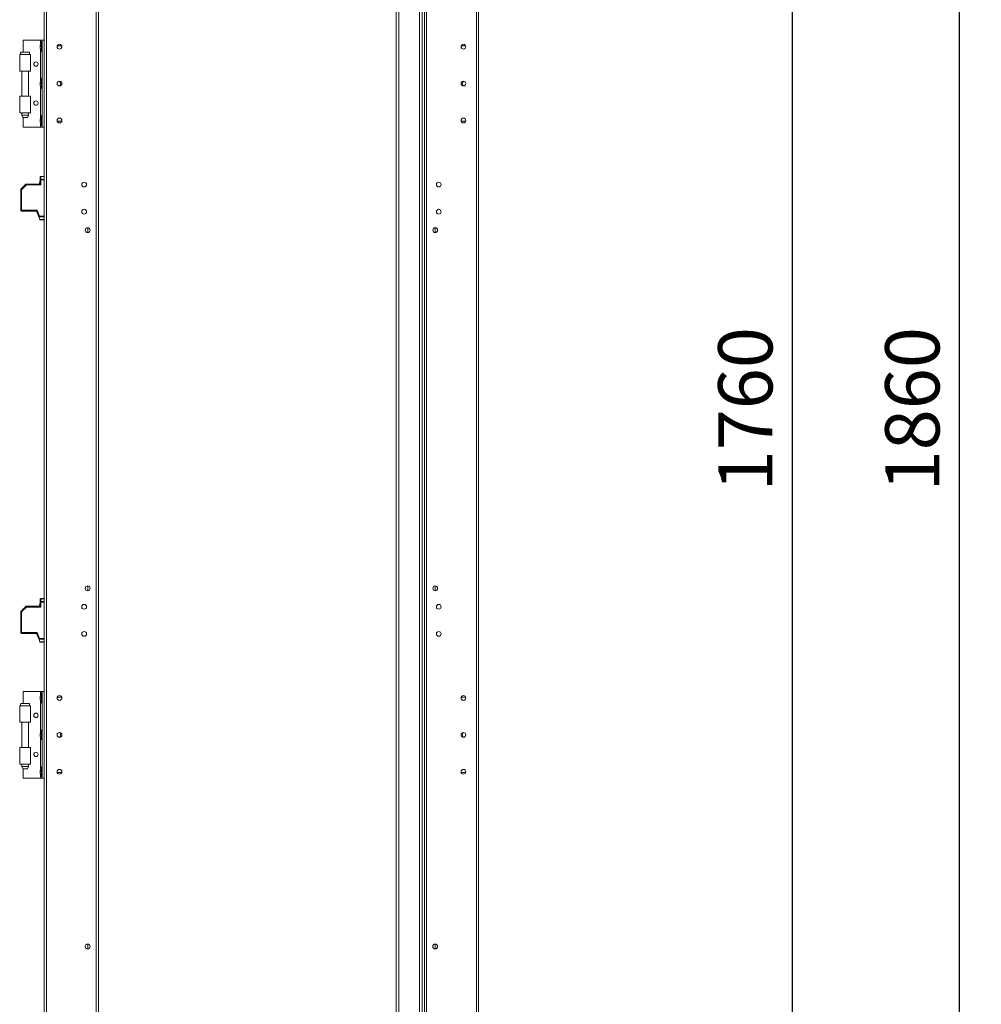
# Model space of a CAD drawing. Units: millimetres. Extents: x 63 to 8541, y 73 to 6037.
# Drawn here: x 4226 to 5111, y 2141 to 3049 of the extents above; entities that cross this region are included whole.
import ezdxf

# ---------------------------------------------------------------- set-up
doc = ezdxf.new("R2010")
doc.units = ezdxf.units.MM
doc.header["$LTSCALE"] = 5
doc.header["$PDSIZE"] = -1
doc.layers.add('Dimensions', color=7, linetype='Continuous')
doc.styles.get("Standard").update_dxf_attribs({"font": 'romans.shx', "width": 0.8})
doc.dimstyles.new('SLDDIMSTYLE2', dxfattribs={"dimscale": 10, "dimtxt": 2.5, "dimasz": 3.302, "dimexe": 1, "dimexo": 1, "dimgap": 0.926042, "dimtad": 1, "dimdec": 0, "dimrnd": 1e-09, "dimzin": 12, "dimdsep": 46, "dimtxsty": 'Standard', "dimcen": 2, "dimadec": 0, "dimazin": 3, "dimtfac": 1, "dimtdec": 0, "dimtmove": 0, "dimatfit": 0, "dimfxl": 1, "dimfrac": 2, "dimtolj": 1, "dimtzin": 12, "dimarcsym": 0})

# ---------------------------------------------------------------- blocks, each defined once
blk = doc.blocks.new('*D19')
at = {"layer": 'Defpoints', "color": 0, "transparency": 16777216}
for p in [(4601.75, 3569.67), (4937.34, 3569.67), (4601.74, 1809.67)]:
    blk.add_point(p, dxfattribs=at)
at = {"layer": 'Dimensions', "color": 0, "lineweight": -2, "transparency": 16777216}
for p, q in [((4621.75, 3569.67), (4957.34, 3569.67)), ((4937.34, 1875.71), (4937.34, 3503.63)), ((4621.74, 1809.67), (4957.34, 1809.67))]:
    blk.add_line(p, q, dxfattribs=at)
at = {"layer": 'Dimensions', "color": 0, "transparency": 16777216}
for points in [[(4926.33, 3503.63), (4948.35, 3503.63), (4937.34, 3569.67)], [(4926.33, 1875.71), (4948.35, 1875.71), (4937.34, 1809.67)]]:
    blk.add_solid(points, dxfattribs=at)
at = {"layer": 'Dimensions', "color": 0, "transparency": 16777216, "insert": (4893.82, 2689.67), "char_height": 50, "attachment_point": 5, "rotation": 90}
blk.add_mtext('\\A1;1760', dxfattribs=at)
blk = doc.blocks.new('*D20')
at = {"layer": 'Defpoints', "color": 0, "transparency": 16777216}
for p in [(4646.15, 3619.68), (5091.11, 3619.68), (4646.14, 1759.67)]:
    blk.add_point(p, dxfattribs=at)
at = {"layer": 'Dimensions', "color": 0, "lineweight": -2, "transparency": 16777216}
for p, q in [((4666.15, 3619.68), (5111.11, 3619.68)), ((5091.11, 1825.71), (5091.11, 3553.64)), ((4666.14, 1759.67), (5111.11, 1759.67))]:
    blk.add_line(p, q, dxfattribs=at)
at = {"layer": 'Dimensions', "color": 0, "transparency": 16777216}
for points in [[(5080.1, 3553.64), (5102.12, 3553.64), (5091.11, 3619.68)], [(5080.1, 1825.71), (5102.12, 1825.71), (5091.11, 1759.67)]]:
    blk.add_solid(points, dxfattribs=at)
at = {"layer": 'Dimensions', "color": 0, "transparency": 16777216, "insert": (5047.59, 2689.67), "char_height": 50, "attachment_point": 5, "rotation": 90}
blk.add_mtext('\\A1;1860', dxfattribs=at)

msp = doc.modelspace()

# ---------------------------------------------------------------- linework, layer by layer
at = {"color": 7, "linetype": 'Continuous', "lineweight": 18}
for p, q in [((4248.24, 1762.52), (4248.24, 3616.82)), ((4250.34, 1762.52), (4250.34, 3616.82)), ((4646.14, 1762.52), (4646.15, 3616.82)), ((4648.24, 1762.52), (4648.25, 3616.82)), ((4296.14, 3569.67), (4296.14, 1809.67)), ((4298.24, 3569.67), (4298.24, 1809.67)), ((4600.34, 1809.67), (4600.35, 3569.67)), ((4572.25, 3548.57), (4572.24, 1815.77)), ((4574.85, 3548.57), (4574.84, 1815.77)), ((4593.64, 1814.42), (4593.65, 3549.99)), ((4596.24, 1859.67), (4596.25, 3503.67)), ((4598.24, 1859.67), (4598.25, 3503.67)), ((4228.94, 3018.52), (4228.94, 3029.67)), ((4228.94, 3029.67), (4244.94, 3029.67)), ((4244.55, 3024.74), (4244.55, 3024.51)), ((4244.55, 3024.51), (4244.83, 3024.5)), ((4244.55, 3023.78), (4244.55, 3024.35)), ((4244.55, 3024.35), (4244.81, 3024.33)), ((4244.55, 3023.55), (4244.55, 3022.99)), ((4244.55, 3022.59), (4244.55, 3022.83)), ((4244.94, 3029.67), (4248.24, 3029.67)), ((4244.94, 3029.67), (4246.24, 3029.67)), ((4246.24, 3028.32), (4245.69, 3028.32)), ((4245.69, 3019.02), (4245.69, 3028.32)), ((4246.24, 3029.67), (4248.24, 3029.67)), ((4248.24, 3029.67), (4246.24, 3029.67)), ((4246.24, 3029.67), (4246.24, 3029.67)), ((4246.24, 2949.67), (4246.24, 3029.67)), ((4264.33, 3024.42), (4260.2, 3024.42)), ((4632.16, 3024.42), (4636.29, 3024.42)), ((4225.64, 3016.52), (4226.69, 3016.52)), ((4225.64, 3016.52), (4225.64, 3001.27)), ((4234.58, 3018.52), (4226.7, 3018.52)), ((4235.64, 3001.27), (4235.64, 3016.52)), ((4245.69, 3019.02), (4246.24, 3019.02)), ((4235.64, 3001.27), (4225.64, 3001.27)), ((4227.69, 3001.27), (4227.69, 2978.07)), ((4233.59, 2978.07), (4233.59, 3001.27)), ((4246.24, 2994.32), (4245.69, 2994.32)), ((4245.69, 2985.02), (4245.69, 2994.32)), ((4244.55, 2990.74), (4244.55, 2990.51)), ((4244.55, 2990.51), (4244.83, 2990.5)), ((4244.55, 2989.78), (4244.55, 2990.35)), ((4244.55, 2990.35), (4244.81, 2990.33)), ((4244.55, 2989.55), (4244.55, 2988.99)), ((4244.55, 2988.59), (4244.55, 2988.83)), ((4245.69, 2985.02), (4246.24, 2985.02)), ((4225.64, 2978.07), (4225.64, 2962.82)), ((4225.64, 2978.07), (4227.64, 2978.07)), ((4227.64, 2978.07), (4233.64, 2978.07)), ((4235.64, 2962.82), (4235.64, 2978.07)), ((4227.69, 2962.82), (4227.69, 2960.52)), ((4227.69, 2960.52), (4228.44, 2958.52)), ((4227.69, 2960.52), (4233.59, 2960.52)), ((4232.84, 2958.52), (4228.44, 2958.52)), ((4228.94, 2949.67), (4228.94, 2958.52)), ((4232.84, 2958.52), (4233.59, 2960.52)), ((4233.59, 2960.52), (4233.59, 2962.82)), ((4246.24, 2960.32), (4245.69, 2960.32)), ((4245.69, 2951.02), (4245.69, 2960.32)), ((4228.94, 2949.67), (4244.94, 2949.67)), ((4244.55, 2956.74), (4244.55, 2956.51)), ((4244.55, 2956.51), (4244.83, 2956.5)), ((4244.55, 2955.78), (4244.55, 2956.35)), ((4244.55, 2956.35), (4244.81, 2956.33)), ((4244.55, 2955.55), (4244.55, 2954.99)), ((4244.55, 2954.59), (4244.55, 2954.83)), ((4244.94, 2949.67), (4246.24, 2949.67)), ((4245.69, 2951.02), (4246.24, 2951.02)), ((4246.24, 2949.67), (4248.24, 2949.67)), ((4260.2, 2954.93), (4260.07, 2955.68)), ((4260.2, 2954.93), (4260.07, 2955.68)), ((4260.19, 2954.93), (4264.34, 2954.93)), ((4260.19, 2954.93), (4264.34, 2954.93)), ((4260.2, 2954.92), (4264.33, 2954.92)), ((4264.47, 2955.68), (4264.33, 2954.93)), ((4264.47, 2955.68), (4264.33, 2954.93)), ((4632.02, 2955.68), (4632.16, 2954.92)), ((4632.02, 2955.68), (4632.16, 2954.92)), ((4636.29, 2954.93), (4632.15, 2954.93)), ((4636.29, 2954.93), (4632.15, 2954.93)), ((4636.29, 2954.92), (4632.16, 2954.92)), ((4636.29, 2954.92), (4636.42, 2955.68)), ((4636.29, 2954.92), (4636.42, 2955.68)), ((4244.34, 2900.87), (4244.34, 2903.43)), ((4244.34, 2903.43), (4244.34, 2903.43)), ((4245.09, 2903.96), (4245.09, 2904.18)), ((4245.09, 2904.18), (4248.24, 2904.18)), ((4245.09, 2904.18), (4245.09, 2904.18)), ((4248.24, 2904.18), (4245.09, 2904.18)), ((4245.09, 2903.96), (4245.09, 2901.4)), ((4248.24, 2903.96), (4245.09, 2903.96)), ((4226.76, 2892.4), (4231.32, 2896.96)), ((4231.32, 2896.96), (4226.76, 2892.4)), ((4231.85, 2896.43), (4227.29, 2891.87)), ((4231.32, 2896.96), (4231.32, 2896.96)), ((4231.85, 2897.18), (4244.34, 2897.18)), ((4231.85, 2897.18), (4231.85, 2896.43)), ((4231.85, 2897.18), (4231.85, 2897.18)), ((4244.34, 2897.18), (4231.85, 2897.18)), ((4244.19, 2897.18), (4231.85, 2897.18)), ((4245.09, 2896.43), (4231.85, 2896.43)), ((4244.19, 2897.18), (4232.66, 2897.18)), ((4243.91, 2897.63), (4243.91, 2897.19)), ((4243.91, 2897.19), (4244.19, 2897.19)), ((4244.34, 2900.87), (4245.09, 2900.87)), ((4244.34, 2897.18), (4244.34, 2900.87)), ((4245.09, 2900.87), (4245.09, 2901.4)), ((4245.09, 2901.4), (4248.24, 2901.4)), ((4248.24, 2900.87), (4245.09, 2900.87)), ((4245.09, 2900.87), (4245.09, 2896.43)), ((4226.54, 2891.87), (4227.29, 2891.87)), ((4226.54, 2872.93), (4226.54, 2891.87)), ((4226.54, 2891.87), (4226.54, 2891.87)), ((4226.54, 2891.87), (4226.54, 2891.87)), ((4226.54, 2891.87), (4226.54, 2891.87)), ((4227.67, 2893.31), (4226.76, 2892.4)), ((4226.76, 2892.4), (4227.66, 2893.3)), ((4226.76, 2892.4), (4227.29, 2891.87)), ((4226.76, 2892.4), (4226.76, 2892.4)), ((4227.29, 2891.87), (4227.29, 2872.93)), ((4226.54, 2872.93), (4227.29, 2872.93)), ((4227.29, 2872.93), (4241.75, 2872.93)), ((4227.29, 2872.18), (4227.29, 2872.93)), ((4241.24, 2872.18), (4227.29, 2872.18)), ((4243.47, 2866.43), (4241.24, 2872.18)), ((4241.75, 2872.93), (4243.86, 2867.49)), ((4248.24, 2866.96), (4243.5, 2866.96)), ((4243.86, 2867.49), (4248.24, 2867.49)), ((4243.47, 2866.43), (4244.25, 2864.4)), ((4244.25, 2864.4), (4248.24, 2864.4)), ((4248.24, 2864.18), (4244.34, 2864.18)), ((4288.24, 2856.87), (4288.24, 2852.47)), ((4608.25, 2856.87), (4608.25, 2852.47)), ((4288.24, 2526.87), (4288.24, 2522.47)), ((4608.25, 2526.87), (4608.25, 2522.47)), ((4244.34, 2511.87), (4244.34, 2514.43)), ((4244.34, 2514.43), (4244.34, 2514.43)), ((4245.09, 2514.96), (4245.09, 2515.18)), ((4245.09, 2515.18), (4248.24, 2515.18)), ((4245.09, 2515.18), (4245.09, 2515.18)), ((4248.24, 2515.18), (4245.09, 2515.18)), ((4245.09, 2514.96), (4245.09, 2512.4)), ((4248.24, 2514.96), (4245.09, 2514.96)), ((4226.76, 2503.4), (4231.32, 2507.96)), ((4231.32, 2507.96), (4226.76, 2503.4)), ((4227.67, 2504.31), (4226.76, 2503.4)), ((4226.76, 2503.4), (4227.66, 2504.3)), ((4231.85, 2507.43), (4227.29, 2502.87)), ((4231.32, 2507.96), (4231.32, 2507.96)), ((4231.85, 2508.18), (4244.34, 2508.18)), ((4231.85, 2508.18), (4231.85, 2507.43)), ((4231.85, 2508.18), (4231.85, 2508.18)), ((4244.34, 2508.18), (4231.85, 2508.18)), ((4244.19, 2508.18), (4231.85, 2508.18)), ((4231.85, 2508.18), (4231.85, 2508.18)), ((4245.09, 2507.43), (4231.85, 2507.43)), ((4244.19, 2508.18), (4232.66, 2508.18)), ((4243.91, 2508.63), (4243.91, 2508.19)), ((4243.91, 2508.19), (4244.19, 2508.19)), ((4244.34, 2511.87), (4245.09, 2511.87)), ((4244.34, 2508.18), (4244.34, 2511.87)), ((4245.09, 2511.87), (4245.09, 2512.4)), ((4245.09, 2512.4), (4248.24, 2512.4)), ((4248.24, 2511.87), (4245.09, 2511.87)), ((4245.09, 2511.87), (4245.09, 2507.43)), ((4226.54, 2502.87), (4227.29, 2502.87)), ((4226.54, 2483.93), (4226.54, 2502.87)), ((4226.54, 2502.87), (4226.54, 2502.87)), ((4226.54, 2502.87), (4226.54, 2502.87)), ((4226.54, 2502.87), (4226.54, 2502.87)), ((4226.76, 2503.4), (4227.29, 2502.87)), ((4226.76, 2503.4), (4226.76, 2503.4)), ((4227.29, 2502.87), (4227.29, 2483.93)), ((4226.54, 2483.93), (4227.29, 2483.93)), ((4227.29, 2483.93), (4241.75, 2483.93)), ((4227.29, 2483.18), (4227.29, 2483.93)), ((4241.24, 2483.18), (4227.29, 2483.18)), ((4243.47, 2477.43), (4241.24, 2483.18)), ((4241.75, 2483.93), (4243.86, 2478.49)), ((4243.47, 2477.43), (4244.25, 2475.4)), ((4248.24, 2477.96), (4243.5, 2477.96)), ((4243.86, 2478.49), (4248.24, 2478.49)), ((4244.25, 2475.4), (4248.24, 2475.4)), ((4248.24, 2475.18), (4244.34, 2475.18)), ((4228.94, 2418.52), (4228.94, 2429.67)), ((4228.94, 2429.67), (4244.94, 2429.67)), ((4244.55, 2424.74), (4244.55, 2424.51)), ((4244.55, 2424.51), (4244.83, 2424.5)), ((4244.55, 2423.78), (4244.55, 2424.35)), ((4244.55, 2424.35), (4244.83, 2424.33)), ((4244.55, 2423.55), (4244.55, 2422.99)), ((4244.55, 2422.59), (4244.55, 2422.83)), ((4246.24, 2428.32), (4245.69, 2428.32)), ((4245.69, 2419.02), (4245.69, 2428.32)), ((4246.24, 2429.67), (4248.24, 2429.67)), ((4246.24, 2349.67), (4246.24, 2429.67)), ((4248.24, 2429.67), (4246.24, 2429.67)), ((4246.24, 2429.67), (4246.24, 2429.67)), ((4264.33, 2424.42), (4260.2, 2424.42)), ((4632.15, 2424.42), (4636.29, 2424.42)), ((4225.64, 2416.52), (4226.69, 2416.52)), ((4225.64, 2416.52), (4225.64, 2401.27)), ((4225.64, 2416.52), (4225.64, 2416.52)), ((4226.73, 2416.52), (4225.64, 2416.52)), ((4235.64, 2401.27), (4235.64, 2416.52)), ((4245.69, 2419.02), (4246.24, 2419.02)), ((4227.69, 2401.27), (4227.69, 2378.07)), ((4233.59, 2378.07), (4233.59, 2401.27)), ((4244.55, 2390.74), (4244.55, 2390.51)), ((4244.55, 2390.51), (4244.83, 2390.5)), ((4244.55, 2389.78), (4244.55, 2390.35)), ((4244.55, 2390.35), (4244.81, 2390.33)), ((4244.55, 2389.55), (4244.55, 2388.99)), ((4244.55, 2388.59), (4244.55, 2388.83)), ((4246.24, 2394.32), (4245.69, 2394.32)), ((4245.69, 2385.02), (4245.69, 2394.32)), ((4225.64, 2378.07), (4225.64, 2362.82)), ((4225.64, 2378.07), (4227.64, 2378.07)), ((4227.64, 2378.07), (4225.64, 2378.07)), ((4225.64, 2378.07), (4225.64, 2378.07)), ((4227.69, 2378.07), (4225.64, 2378.07)), ((4227.64, 2378.07), (4227.64, 2378.07)), ((4227.69, 2378.07), (4227.64, 2378.07)), ((4235.64, 2362.82), (4235.64, 2378.07)), ((4245.69, 2385.02), (4246.24, 2385.02)), ((4227.69, 2362.82), (4227.69, 2360.52)), ((4227.69, 2360.52), (4228.44, 2358.52)), ((4228.94, 2349.67), (4228.94, 2358.52)), ((4232.84, 2358.52), (4233.59, 2360.52)), ((4233.59, 2360.52), (4233.59, 2362.82)), ((4246.24, 2360.32), (4245.69, 2360.32)), ((4245.69, 2351.02), (4245.69, 2360.32)), ((4228.94, 2349.67), (4244.94, 2349.67)), ((4244.55, 2356.74), (4244.55, 2356.51)), ((4244.55, 2356.51), (4244.83, 2356.5)), ((4244.55, 2355.78), (4244.55, 2356.35)), ((4244.55, 2356.35), (4244.81, 2356.33)), ((4244.55, 2355.55), (4244.55, 2354.99)), ((4244.55, 2354.59), (4244.55, 2354.83)), ((4244.94, 2349.67), (4246.24, 2349.67)), ((4245.69, 2351.02), (4246.24, 2351.02)), ((4246.24, 2349.67), (4248.24, 2349.67)), ((4260.2, 2354.93), (4260.07, 2355.68)), ((4260.2, 2354.93), (4260.07, 2355.68)), ((4260.19, 2354.93), (4264.34, 2354.93)), ((4260.19, 2354.93), (4264.34, 2354.93)), ((4260.2, 2354.92), (4264.33, 2354.92)), ((4260.2, 2354.92), (4264.33, 2354.92)), ((4264.47, 2355.68), (4264.33, 2354.93)), ((4264.47, 2355.68), (4264.33, 2354.93)), ((4632.02, 2355.68), (4632.15, 2354.92)), ((4632.02, 2355.68), (4632.15, 2354.92)), ((4636.29, 2354.93), (4632.15, 2354.93)), ((4636.29, 2354.92), (4632.15, 2354.92)), ((4636.28, 2354.92), (4636.42, 2355.68)), ((4636.28, 2354.92), (4636.42, 2355.68)), ((4288.24, 2196.87), (4288.24, 2192.47)), ((4608.24, 2196.87), (4608.24, 2192.47))]:
    msp.add_line(p, q, dxfattribs=at)
at = {"color": 8, "linetype": 'Continuous', "lineweight": 18}
for p, q in [((4244.94, 3026.57), (4244.94, 3029.67)), ((4244.94, 2992.57), (4244.94, 3020.76)), ((4226.7, 3016.52), (4225.64, 3016.52)), ((4244.94, 2958.57), (4244.94, 2986.76)), ((4244.94, 2949.67), (4244.94, 2952.76)), ((4244.94, 2426.57), (4244.94, 2429.67)), ((4226.7, 2416.52), (4225.64, 2416.52)), ((4244.94, 2392.57), (4244.94, 2420.76)), ((4244.94, 2358.57), (4244.94, 2386.76)), ((4244.94, 2349.67), (4244.94, 2352.76))]:
    msp.add_line(p, q, dxfattribs=at)
at = {"color": 7, "linetype": 'Continuous', "lineweight": 18, "flags": 128}
for points in [[(4244.59, 3023.67), (4244.57, 3023.71), (4244.55, 3023.78)], [(4634.22, 3021.48), (4635.07, 3021.64), (4635.78, 3022.12), (4636.26, 3022.83), (4636.42, 3023.68), (4636.42, 3023.68)], [(4225.64, 3016.52), (4225.82, 3016.52), (4226.33, 3016.52), (4227.15, 3016.52), (4228.22, 3016.52), (4229.45, 3016.52), (4230.77, 3016.52), (4232.08, 3016.52), (4233.29, 3016.52), (4234.31, 3016.52), (4235.08, 3016.52), (4235.53, 3016.52), (4235.63, 3016.52), (4235.39, 3016.52), (4234.81, 3016.52), (4234.66, 3016.52)], [(4226.73, 3016.52), (4226.61, 3016.52), (4226.2, 3016.52), (4225.89, 3016.52), (4225.7, 3016.52), (4225.64, 3016.52)], [(4234.59, 3016.52), (4234.59, 3016.52), (4234.39, 3016.52), (4233.82, 3016.52), (4232.94, 3016.52), (4231.84, 3016.52), (4230.62, 3016.52), (4229.4, 3016.52), (4228.31, 3016.52), (4227.44, 3016.52), (4226.88, 3016.52), (4226.69, 3016.52)], [(4244.59, 2989.67), (4244.57, 2989.71), (4244.55, 2989.78)], [(4634.51, 2987.5), (4635.07, 2987.64), (4635.78, 2988.12), (4636.26, 2988.83), (4636.42, 2989.68), (4636.42, 2989.68)], [(4225.64, 2978.07), (4225.82, 2978.07), (4226.33, 2978.07), (4227.15, 2978.07), (4228.22, 2978.07), (4229.45, 2978.07), (4230.77, 2978.07), (4232.08, 2978.07), (4233.29, 2978.07), (4234.31, 2978.07), (4235.08, 2978.07), (4235.53, 2978.07), (4235.63, 2978.07), (4235.39, 2978.07), (4234.81, 2978.07), (4233.94, 2978.07), (4233.59, 2978.07)], [(4227.69, 2978.07), (4227.68, 2978.07), (4227.11, 2978.07), (4226.61, 2978.07), (4226.2, 2978.07), (4225.89, 2978.07), (4225.7, 2978.07), (4225.64, 2978.07)], [(4227.69, 2978.07), (4227.67, 2978.07), (4227.64, 2978.07)], [(4235.64, 2962.82), (4235.53, 2962.82), (4235.08, 2962.82), (4234.31, 2962.82), (4233.29, 2962.82), (4232.08, 2962.82), (4230.77, 2962.82), (4229.45, 2962.82), (4228.22, 2962.82), (4227.15, 2962.82), (4226.33, 2962.82), (4225.82, 2962.82), (4225.64, 2962.82), (4225.64, 2962.82)], [(4244.59, 2955.67), (4244.57, 2955.71), (4244.55, 2955.78)], [(4227.66, 2893.3), (4228.8, 2894.43), (4230.03, 2895.67), (4231.32, 2896.96)], [(4230.82, 2896.45), (4229.71, 2895.35), (4228.65, 2894.29), (4227.67, 2893.31)], [(4231.32, 2896.96), (4231.21, 2896.85), (4231.09, 2896.73), (4230.96, 2896.59), (4230.82, 2896.45)], [(4231.32, 2896.96), (4231.33, 2896.95), (4231.36, 2896.92), (4231.41, 2896.87), (4231.48, 2896.8), (4231.56, 2896.72), (4231.65, 2896.63), (4231.75, 2896.53), (4231.85, 2896.43)], [(4244.34, 2899.7), (4244.26, 2899.44), (4244.18, 2899.16)], [(4244.19, 2899.16), (4244.19, 2899.16), (4244.18, 2899.16), (4244.18, 2899.16), (4244.18, 2899.16), (4244.18, 2899.16)], [(4244.34, 2897.18), (4244.35, 2897.16), (4244.4, 2897.12), (4244.47, 2897.05), (4244.56, 2896.96), (4244.67, 2896.84), (4244.8, 2896.71), (4244.94, 2896.57), (4245.09, 2896.43)], [(4241.24, 2872.18), (4241.25, 2872.19), (4241.28, 2872.23), (4241.33, 2872.3), (4241.39, 2872.4), (4241.47, 2872.51), (4241.56, 2872.64), (4241.65, 2872.78), (4241.75, 2872.93)], [(4243.5, 2866.96), (4243.58, 2867.07), (4243.66, 2867.2), (4243.76, 2867.34), (4243.86, 2867.49)], [(4611.5, 2869.48), (4612.34, 2869.64), (4613.05, 2870.12), (4613.53, 2870.83), (4613.7, 2871.68), (4613.7, 2871.68)], [(4244.34, 2864.18), (4244.33, 2864.19), (4244.32, 2864.23), (4244.29, 2864.3), (4244.25, 2864.4)], [(4608.25, 2852.48), (4609.09, 2852.64), (4609.8, 2853.12), (4610.28, 2853.83), (4610.45, 2854.68), (4610.45, 2854.68)], [(4230.82, 2507.45), (4229.71, 2506.35), (4228.65, 2505.29), (4227.67, 2504.31)], [(4231.32, 2507.96), (4231.21, 2507.85), (4231.09, 2507.73), (4230.96, 2507.59), (4230.82, 2507.45)], [(4231.32, 2507.96), (4231.33, 2507.95), (4231.36, 2507.92), (4231.41, 2507.87), (4231.48, 2507.8), (4231.56, 2507.72), (4231.65, 2507.63), (4231.75, 2507.53), (4231.85, 2507.43)], [(4244.34, 2510.7), (4244.26, 2510.44), (4244.18, 2510.16)], [(4244.19, 2510.16), (4244.19, 2510.16), (4244.18, 2510.16), (4244.18, 2510.16), (4244.18, 2510.16), (4244.18, 2510.16)], [(4244.34, 2508.18), (4244.35, 2508.16), (4244.4, 2508.12), (4244.47, 2508.05), (4244.56, 2507.96), (4244.67, 2507.84), (4244.8, 2507.71), (4244.94, 2507.57), (4245.09, 2507.43)], [(4241.24, 2483.18), (4241.25, 2483.19), (4241.28, 2483.23), (4241.33, 2483.3), (4241.39, 2483.4), (4241.47, 2483.51), (4241.56, 2483.64), (4241.65, 2483.78), (4241.75, 2483.93)], [(4243.5, 2477.96), (4243.58, 2478.07), (4243.66, 2478.2), (4243.76, 2478.34), (4243.86, 2478.49)], [(4611.5, 2480.48), (4612.34, 2480.64), (4613.05, 2481.12), (4613.53, 2481.83), (4613.7, 2482.68), (4613.7, 2482.68)], [(4244.34, 2475.18), (4244.33, 2475.19), (4244.32, 2475.23), (4244.29, 2475.3), (4244.25, 2475.4)], [(4244.59, 2423.67), (4244.57, 2423.71), (4244.55, 2423.78)], [(4244.94, 2429.67), (4245.58, 2429.67), (4246.2, 2429.67), (4246.77, 2429.67), (4247.27, 2429.67), (4247.68, 2429.67), (4247.99, 2429.67), (4248.18, 2429.67), (4248.24, 2429.67)], [(4244.94, 2429.67), (4245.19, 2429.67), (4245.44, 2429.67), (4245.66, 2429.67), (4245.86, 2429.67), (4246.02, 2429.67), (4246.14, 2429.67), (4246.22, 2429.67), (4246.24, 2429.67)], [(4634.22, 2421.48), (4635.06, 2421.64), (4635.78, 2422.12), (4636.25, 2422.83), (4636.42, 2423.68), (4636.42, 2423.68)], [(4225.64, 2416.52), (4225.82, 2416.52), (4226.33, 2416.52), (4227.15, 2416.52), (4228.22, 2416.52), (4229.45, 2416.52), (4230.77, 2416.52), (4232.08, 2416.52), (4233.29, 2416.52), (4234.31, 2416.52), (4235.08, 2416.52), (4235.53, 2416.52), (4235.63, 2416.52), (4235.39, 2416.52), (4234.81, 2416.52), (4234.66, 2416.52)], [(4234.59, 2416.52), (4234.59, 2416.52), (4234.39, 2416.52), (4233.82, 2416.52), (4232.94, 2416.52), (4231.84, 2416.52), (4230.62, 2416.52), (4229.4, 2416.52), (4228.31, 2416.52), (4227.44, 2416.52), (4226.88, 2416.52), (4226.69, 2416.52)], [(4230.64, 2418.52), (4229.48, 2418.52), (4228.41, 2418.52), (4227.55, 2418.52), (4226.96, 2418.52), (4226.7, 2418.52), (4226.79, 2418.52), (4227.22, 2418.52), (4227.95, 2418.52), (4228.93, 2418.52), (4230.05, 2418.52), (4231.23, 2418.52), (4232.35, 2418.52), (4233.33, 2418.52), (4234.06, 2418.52), (4234.49, 2418.52), (4234.58, 2418.52), (4234.32, 2418.52), (4233.73, 2418.52), (4232.87, 2418.52), (4231.8, 2418.52), (4230.64, 2418.52)], [(4235.64, 2401.27), (4235.53, 2401.27), (4235.08, 2401.27), (4234.31, 2401.27), (4233.29, 2401.27), (4232.08, 2401.27), (4230.77, 2401.27), (4229.45, 2401.27), (4228.22, 2401.27), (4227.15, 2401.27), (4226.33, 2401.27), (4225.82, 2401.27), (4225.64, 2401.27)], [(4244.59, 2389.67), (4244.57, 2389.71), (4244.55, 2389.78)], [(4225.64, 2378.07), (4225.82, 2378.07), (4226.33, 2378.07), (4227.15, 2378.07), (4228.22, 2378.07), (4229.45, 2378.07), (4230.77, 2378.07), (4232.08, 2378.07), (4233.29, 2378.07), (4234.31, 2378.07), (4235.08, 2378.07), (4235.53, 2378.07), (4235.63, 2378.07), (4235.39, 2378.07), (4234.81, 2378.07), (4233.94, 2378.07), (4233.59, 2378.07)], [(4227.64, 2378.07), (4227.83, 2378.07), (4228.36, 2378.07), (4229.19, 2378.07), (4230.19, 2378.07), (4231.25, 2378.07), (4232.23, 2378.07), (4233.01, 2378.07), (4233.5, 2378.07), (4233.64, 2378.07), (4233.59, 2378.07)], [(4235.64, 2362.82), (4235.53, 2362.82), (4235.08, 2362.82), (4234.31, 2362.82), (4233.29, 2362.82), (4232.08, 2362.82), (4230.77, 2362.82), (4229.45, 2362.82), (4228.22, 2362.82), (4227.15, 2362.82), (4226.33, 2362.82), (4225.82, 2362.82), (4225.64, 2362.82), (4225.64, 2362.82)], [(4227.69, 2360.52), (4227.73, 2360.52), (4228.09, 2360.52), (4228.74, 2360.52), (4229.63, 2360.52), (4230.64, 2360.52), (4231.65, 2360.52), (4232.54, 2360.52), (4233.19, 2360.52), (4233.55, 2360.52), (4233.59, 2360.52)], [(4232.84, 2358.52), (4232.67, 2358.52), (4232.2, 2358.52), (4231.48, 2358.52), (4230.64, 2358.52), (4229.8, 2358.52), (4229.08, 2358.52), (4228.61, 2358.52), (4228.44, 2358.52)], [(4244.59, 2355.67), (4244.57, 2355.71), (4244.55, 2355.78)]]:
    msp.add_lwpolyline(points, dxfattribs=at)
at = {"color": 7, "linetype": 'Continuous', "lineweight": 18}
for centre, radius in [((4262.27, 3023.67), 2.2), ((4634.22, 3023.67), 2.2), ((4240.64, 3007.67), 2), ((4262.27, 2989.67), 2.2), ((4634.22, 2989.67), 2.2), ((4240.64, 2971.67), 2), ((4262.27, 2955.67), 2.2), ((4634.22, 2955.67), 2.2), ((4284.99, 2896.67), 2.2), ((4611.5, 2896.67), 2.2), ((4284.99, 2871.67), 2.2), ((4611.5, 2871.67), 2.2), ((4288.24, 2854.67), 2.2), ((4608.25, 2854.67), 2.2), ((4288.24, 2524.67), 2.2), ((4608.25, 2524.67), 2.2), ((4284.99, 2507.67), 2.2), ((4611.5, 2507.67), 2.2), ((4284.99, 2482.67), 2.2), ((4611.5, 2482.67), 2.2), ((4262.27, 2423.67), 2.2), ((4634.22, 2423.67), 2.2), ((4240.64, 2407.67), 2), ((4262.27, 2389.67), 2.2), ((4634.22, 2389.67), 2.2), ((4240.64, 2371.67), 2), ((4262.27, 2355.67), 2.2), ((4634.22, 2355.67), 2.2), ((4288.24, 2194.67), 2.2), ((4608.24, 2194.67), 2.2)]:
    msp.add_circle(centre, radius, dxfattribs=at)
for centre, radius, start, end in [((4246.31, 3024.03), 1.83, 144.25852, 164.6921), ((4246.31, 3023.07), 1.82, 144.25259, 164.69803), ((4252.77, 3023.87), 8.26, 186.1575, 196.16357), ((4252.77, 3023.48), 8.26, 186.1575, 196.16357), ((4254.1, 3023.67), 9.61, 151.05941, 171.93161), ((4254.1, 3023.67), 9.61, 188.06839, 208.94059), ((4253.8, 3024.62), 8.98, 176.96305, 183.03695), ((4246.36, 3021.38), 1.54, 172.65556, 187.34444), ((4262.27, 3023.68), 2.2, 180, 360), ((4262.27, 3023.68), 2.2, 180, 360), ((4262.27, 3023.67), 2.2, 180, 270), ((4262.27, 3023.67), 2.2, 270, 360), ((4634.22, 3023.68), 2.2, 180, 269.99958), ((4634.22, 3023.68), 2.2, 180, 359.99958), ((4634.22, 3023.67), 2.2, 180, 359.99958), ((4240.64, 3007.67), 2, 180, 0), ((4254.1, 2989.67), 9.61, 151.05941, 171.93161), ((4246.31, 2990.03), 1.82, 144.25259, 164.69803), ((4246.31, 2989.07), 1.82, 144.24291, 164.70771), ((4252.77, 2989.87), 8.27, 186.15742, 196.16182), ((4252.76, 2989.48), 8.26, 186.15493, 196.16431), ((4254.1, 2989.67), 9.61, 188.06839, 208.94059), ((4253.8, 2990.62), 8.98, 176.96305, 183.03695), ((4246.36, 2987.38), 1.54, 172.65556, 187.34444), ((4262.27, 2989.68), 2.2, 180, 262.17025), ((4262.27, 2989.68), 2.2, 180, 262.17066), ((4262.27, 2989.67), 2.2, 180, 270), ((4260.74, 2989.67), 2.5, 299.32207, 61.00421), ((4260.74, 2989.68), 2.5, 298.99631, 0), ((4260.74, 2989.68), 2.5, 299.34831, 0), ((4260.74, 2989.67), 2.5, 299.67442, 0), ((4262.27, 2989.67), 2.2, 270, 360), ((4634.22, 2989.67), 2.2, 180, 359.99958), ((4635.75, 2989.67), 2.5, 119.34819, 240.67748), ((4635.75, 2989.68), 2.5, 179.99958, 240.94795), ((4635.75, 2989.68), 2.5, 180, 240.94833), ((4635.75, 2989.67), 2.5, 179.99958, 240.6779), ((4634.22, 2989.68), 2.2, 277.55884, 359.99958), ((4240.64, 2971.67), 2, 180, 0), ((4254.1, 2955.67), 9.61, 151.05941, 171.93161), ((4246.31, 2956.03), 1.83, 144.25862, 164.692), ((4246.31, 2955.07), 1.82, 144.25659, 164.69858), ((4252.77, 2955.87), 8.27, 186.15845, 196.16171), ((4252.77, 2955.48), 8.26, 186.15685, 196.16331), ((4254.1, 2955.67), 9.61, 188.06839, 208.94059), ((4253.8, 2956.62), 8.98, 176.96261, 183.03739), ((4246.36, 2953.38), 1.54, 172.65449, 187.34551), ((4262.27, 2955.67), 2.2, 180, 270), ((4262.27, 2955.67), 2.2, 270, 360), ((4634.22, 2955.67), 2.2, 180, 359.99958), ((4245.09, 2903.43), 0.75, 90, 180), ((4245.09, 2903.43), 0.75, 90, 180), ((4245, 2903.29), 0.669, 81.94409, 168.58258), ((4231.85, 2896.43), 0.75, 90, 135), ((4231.85, 2896.43), 0.75, 90, 134.99979), ((4253.46, 2896.68), 9.6, 165.01863, 174.31561), ((4245, 2900.73), 0.669, 81.94739, 168.57928), ((4284.99, 2896.68), 2.2, 180, 360), ((4284.99, 2896.68), 2.2, 180, 360), ((4284.99, 2896.67), 2.2, 180, 270), ((4284.99, 2896.67), 2.2, 270, 360), ((4611.5, 2896.68), 2.2, 180, 269.99958), ((4611.5, 2896.68), 2.2, 180, 359.99958), ((4611.5, 2896.67), 2.2, 180, 359.99958), ((4611.5, 2896.68), 2.2, 269.99958, 360), ((4227.29, 2891.87), 0.75, 135, 180), ((4227.29, 2891.87), 0.75, 135.00021, 180.00042), ((4227.29, 2872.93), 0.75, 180, 270), ((4284.99, 2871.68), 2.2, 180, 360), ((4284.99, 2871.68), 2.2, 180, 360), ((4284.99, 2871.67), 2.2, 180, 270), ((4284.99, 2871.67), 2.2, 270, 360), ((4611.5, 2871.68), 2.2, 180, 269.99958), ((4611.5, 2871.68), 2.2, 180, 359.99958), ((4611.5, 2871.67), 2.2, 180, 359.99958), ((4288.24, 2854.68), 2.2, 180, 270), ((4288.24, 2854.68), 2.2, 180, 270), ((4288.24, 2854.67), 2.2, 180, 270), ((4288.24, 2854.67), 2.2, 270, 360), ((4608.25, 2854.67), 2.2, 180, 359.99958), ((4608.25, 2854.68), 2.2, 269.99958, 359.99958), ((4288.24, 2524.68), 2.2, 180, 270), ((4288.24, 2524.68), 2.2, 180, 270), ((4288.24, 2524.67), 2.2, 180, 270), ((4288.24, 2524.67), 2.2, 270, 360), ((4608.25, 2524.67), 2.2, 180, 359.99958), ((4608.25, 2524.68), 2.2, 269.99958, 360), ((4608.25, 2524.68), 2.2, 269.99958, 359.99958), ((4245.09, 2514.43), 0.75, 90, 180), ((4245.09, 2514.43), 0.75, 90, 180), ((4245, 2514.29), 0.669, 81.94739, 168.57928), ((4231.85, 2507.43), 0.75, 90, 135), ((4231.85, 2507.43), 0.75, 90, 134.99979), ((4253.46, 2507.68), 9.6, 165.01863, 174.31561), ((4245, 2511.73), 0.669, 81.94739, 168.57928), ((4284.99, 2507.68), 2.2, 180, 360), ((4284.99, 2507.68), 2.2, 180, 360), ((4284.99, 2507.67), 2.2, 180, 270), ((4284.99, 2507.67), 2.2, 270, 360), ((4611.5, 2507.68), 2.2, 180, 269.99958), ((4611.5, 2507.68), 2.2, 180, 359.99958), ((4611.5, 2507.67), 2.2, 180, 359.99958), ((4611.5, 2507.68), 2.2, 269.99958, 360), ((4227.29, 2502.87), 0.75, 135, 180), ((4227.29, 2502.87), 0.75, 135.00021, 180.00042), ((4227.29, 2483.93), 0.75, 180, 270), ((4284.99, 2482.68), 2.2, 180, 360), ((4284.99, 2482.68), 2.2, 180, 360), ((4284.99, 2482.67), 2.2, 180, 270), ((4284.99, 2482.67), 2.2, 270, 360), ((4611.5, 2482.68), 2.2, 180, 269.99958), ((4611.5, 2482.68), 2.2, 180, 359.99958), ((4611.5, 2482.67), 2.2, 180, 359.99958), ((4246.31, 2424.03), 1.82, 144.24923, 164.70139), ((4246.31, 2423.07), 1.82, 144.24923, 164.70139), ((4252.77, 2423.87), 8.26, 186.15731, 196.16239), ((4252.77, 2423.48), 8.27, 186.15781, 196.16189), ((4254.1, 2423.67), 9.61, 151.05941, 171.93161), ((4254.1, 2423.67), 9.61, 188.06839, 208.94059), ((4253.8, 2424.62), 8.98, 176.96269, 183.03731), ((4262.27, 2423.68), 2.2, 180, 360), ((4262.27, 2423.68), 2.2, 180, 360), ((4262.27, 2423.67), 2.2, 180, 270), ((4262.27, 2423.67), 2.2, 270, 360), ((4634.22, 2423.68), 2.2, 180, 269.99958), ((4634.22, 2423.68), 2.2, 180, 359.99958), ((4634.22, 2423.67), 2.2, 180, 359.99958), ((4246.36, 2421.38), 1.54, 172.65585, 187.34415), ((4240.64, 2407.67), 2, 180, 0), ((4246.31, 2390.03), 1.82, 144.25467, 164.69595), ((4246.31, 2389.07), 1.82, 144.25365, 164.69924), ((4252.77, 2389.87), 8.26, 186.15765, 196.16251), ((4252.77, 2389.48), 8.26, 186.15765, 196.16251), ((4254.1, 2389.67), 9.61, 151.05941, 171.93161), ((4254.1, 2389.67), 9.61, 188.06839, 208.94059), ((4253.8, 2390.62), 8.98, 176.96269, 183.03731), ((4246.36, 2387.38), 1.54, 172.65579, 187.34421), ((4262.27, 2389.68), 2.2, 180, 262.17022), ((4262.27, 2389.68), 2.2, 180, 262.17064), ((4262.27, 2389.67), 2.2, 180, 270), ((4260.74, 2389.67), 2.5, 299.32215, 61.00416), ((4260.74, 2389.68), 2.5, 298.9963, 0), ((4260.74, 2389.68), 2.5, 299.34828, 0), ((4260.74, 2389.67), 2.5, 299.67441, 0), ((4262.27, 2389.67), 2.2, 270, 360), ((4634.22, 2389.67), 2.2, 180, 359.99958), ((4635.74, 2389.67), 2.5, 119.34823, 240.67743), ((4635.74, 2389.68), 2.5, 179.99958, 240.94789), ((4635.74, 2389.68), 2.5, 180, 240.9483), ((4635.74, 2389.67), 2.5, 179.99958, 240.67784), ((4634.22, 2389.68), 2.2, 277.55921, 360), ((4634.22, 2389.68), 2.2, 277.55879, 359.99958), ((4240.64, 2371.67), 2, 180, 0), ((4254.1, 2355.67), 9.61, 151.05941, 171.93161), ((4246.31, 2356.03), 1.82, 144.25076, 164.69986), ((4246.31, 2355.07), 1.82, 144.25467, 164.69595), ((4252.77, 2355.87), 8.27, 186.15795, 196.1622), ((4252.77, 2355.48), 8.26, 186.15731, 196.16239), ((4254.1, 2355.67), 9.61, 188.06839, 208.94059), ((4253.8, 2356.62), 8.98, 176.96269, 183.03731), ((4246.36, 2353.38), 1.54, 172.65583, 187.34417), ((4262.27, 2355.67), 2.2, 180, 270), ((4262.27, 2355.67), 2.2, 270, 360), ((4634.22, 2355.67), 2.2, 180, 359.99958), ((4288.24, 2194.68), 2.2, 180, 270), ((4288.24, 2194.68), 2.2, 180, 270), ((4288.24, 2194.67), 2.2, 180, 270), ((4288.24, 2194.67), 2.2, 270, 360), ((4608.24, 2194.67), 2.2, 180, 359.99958), ((4608.24, 2194.68), 2.2, 269.99958, 360), ((4608.24, 2194.68), 2.2, 269.99958, 359.99958)]:
    msp.add_arc(centre, radius, start, end, dxfattribs=at)
for centre, major_axis, ratio, start_param, end_param in [((4244.27, 2866.43), (0.774, -0.53), 0.684952, 3.141584, 3.926982), ((4231.57, 2508.21), (6.88, 6.88), 0.000004, 1.607164, 2.175214), ((4244.27, 2477.43), (0.774, -0.53), 0.684952, 3.141584, 3.926982)]:
    msp.add_ellipse(centre, major_axis=major_axis, ratio=ratio, start_param=start_param, end_param=end_param, dxfattribs=at)
for points, knots in [([(4226.71, 3018.52), (4226.69, 3018.49), (4226.53, 3018.22), (4226.46, 3017.58), (4226.5, 3016.91), (4226.68, 3016.59), (4226.71, 3016.53)], [0, 0, 0, 0, 0.055159, 0.460388, 0.899802, 1, 1, 1, 1]), ([(4234.56, 3016.49), (4234.58, 3016.51), (4234.74, 3016.77), (4234.82, 3017.4), (4234.79, 3018.1), (4234.6, 3018.45), (4234.56, 3018.53)], [0, 0, 0, 0, 0.042951, 0.436563, 0.870993, 1, 1, 1, 1]), ([(4231.85, 2897.18), (4231.96, 2897.18), (4232.21, 2897.18), (4232.5, 2897.18), (4232.66, 2897.18)], [0, 0, 0, 0, 0.444492, 1, 1, 1, 1]), ([(4231.85, 2508.18), (4231.96, 2508.18), (4232.21, 2508.18), (4232.5, 2508.18), (4232.66, 2508.18)], [0, 0, 0, 0, 0.4444838, 1, 1, 1, 1]), ([(4226.71, 2418.52), (4226.69, 2418.49), (4226.53, 2418.22), (4226.46, 2417.58), (4226.5, 2416.91), (4226.68, 2416.59), (4226.71, 2416.53)], [0, 0, 0, 0, 0.055195, 0.460394, 0.899805, 1, 1, 1, 1]), ([(4234.56, 2416.49), (4234.58, 2416.51), (4234.74, 2416.77), (4234.82, 2417.4), (4234.79, 2418.1), (4234.6, 2418.45), (4234.56, 2418.53)], [0, 0, 0, 0, 0.042915, 0.436571, 0.871005, 1, 1, 1, 1])]:
    msp.add_open_spline(points, degree=3, knots=knots, dxfattribs=at)

# ---------------------------------------------------------------- dimensions: what is measured, and where the dimension line sits
at = {"layer": 'Dimensions'}
for base, p1, p2, picture, middle in [((5091.11, 3619.68), (4646.14, 1759.67), (4646.15, 3619.68), '*D20', (5047.59, 2689.67)), ((4937.34, 3569.67), (4601.74, 1809.67), (4601.75, 3569.67), '*D19', (4893.82, 2689.67))]:
    dim = msp.add_linear_dim(base=base, p1=p1, p2=p2, angle=90, dimstyle='SLDDIMSTYLE2', override={"dimscale": 20}, dxfattribs=at)
    dim.commit()
    dim.dimension.update_dxf_attribs({"geometry": picture, "text_midpoint": middle})

doc.saveas('drawing.dxf')
